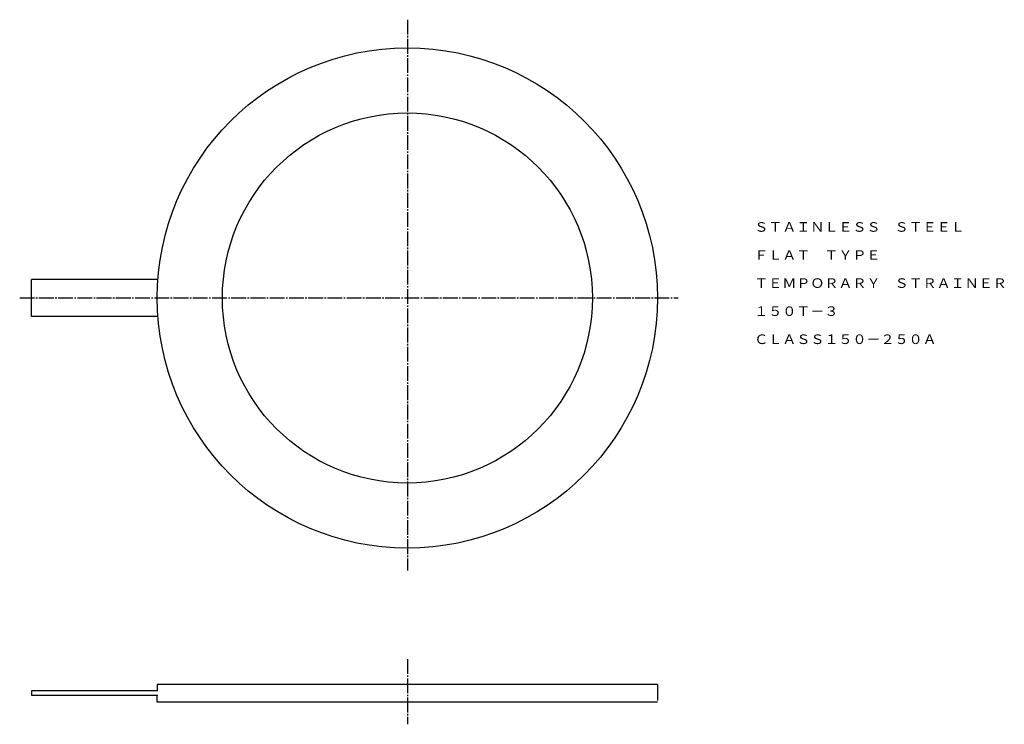
# Model space of a CAD drawing. Extents: x 110 to 775, y 86 to 562.
import ezdxf
from ezdxf.enums import TextEntityAlignment as Align

# ---------------------------------------------------------------- set-up
doc = ezdxf.new("R2010")
doc.units = 0
doc.linetypes.add('EXLTYPE2', pattern=[13, 10, -1, 1, -1])
doc.layers.add('LAY-1', color=7, linetype='CONTINUOUS')
doc.styles.add('EXCADTTF1', font='msmincho.ttc')

msp = doc.modelspace()

# ---------------------------------------------------------------- linework, layer by layer
at = {"layer": 'LAY-1', "color": 1, "linetype": 'EXLTYPE2'}
for p, q in [((372, 562), (372, 190)), ((110, 374), (555, 374)), ((372, 130), (372, 86))]:
    msp.add_line(p, q, dxfattribs=at)
at = {"layer": 'LAY-1', "color": 3, "linetype": 'CONTINUOUS'}
for p, q in [((203.46, 386.5), (118, 386.5)), ((118, 361.5), (118, 386.5)), ((203.46, 361.5), (118, 361.5)), ((203.46, 108.5), (118, 108.5)), ((118, 108.5), (118, 105.5)), ((541, 113), (203, 113)), ((203, 113), (203, 108.5)), ((541, 113), (541, 102)), ((203.46, 105.5), (118, 105.5)), ((203, 101), (203, 105.5)), ((541, 101), (203, 101))]:
    msp.add_line(p, q, dxfattribs=at)
for radius in [169, 125]:
    msp.add_circle((372, 374), radius, dxfattribs=at)

# ---------------------------------------------------------------- texts
at = {"layer": 'LAY-1', "color": 3, "linetype": 'CONTINUOUS', "style": 'EXCADTTF1', "width": 1}
for s, height, p, p2 in [('ＳＴＡＩＮＬＥＳＳ\u3000ＳＴＥＥＬ', 6.4788, (606.4, 418.74), (748.62, 418.74)), ('ＦＬＡＴ\u3000ＴＹＰＥ', 6.479, (606.4, 399.78), (691.73, 399.78)), ('ＴＥＭＰＯＲＡＲＹ\u3000ＳＴＲＡＩＮＥＲ', 6.4788, (606.4, 380.82), (777.06, 380.82)), ('１５０Ｔ－３', 6.479, (606.4, 361.85), (663.29, 361.85)), ('ＣＬＡＳＳ１５０－２５０Ａ', 6.4788, (606.4, 342.89), (729.66, 342.89))]:
    msp.add_text(s, height=height, dxfattribs=at).set_placement(p, p2, align=Align.FIT)

doc.saveas('drawing.dxf')
